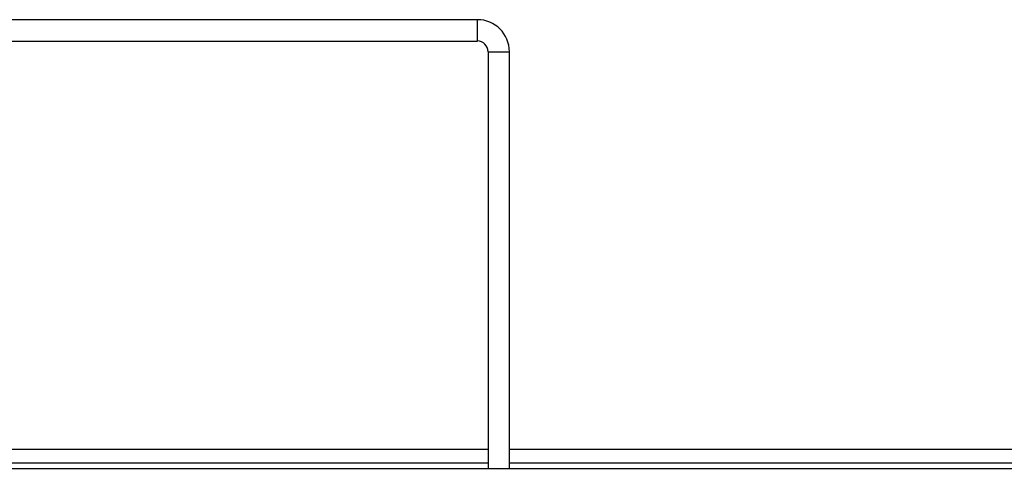
# Model space of a CAD drawing. Units: millimetres. Extents: x 5 to 415, y 5 to 292.
# Drawn here: x 80 to 95, y 216 to 223 of the extents above; entities that cross this region are included whole.
import ezdxf

# ---------------------------------------------------------------- set-up
doc = ezdxf.new("R2010")
doc.units = ezdxf.units.MM

msp = doc.modelspace()

# ---------------------------------------------------------------- linework, layer by layer
at = {"color": 7, "linetype": 'Continuous', "lineweight": 30}
for p, q in [((87.163, 223.442), (62.53, 223.442)), ((76.763, 223.108), (87.163, 223.108)), ((87.33, 222.942), (87.33, 216.433)), ((87.663, 216.433), (87.663, 222.942)), ((76.846, 216.733), (87.33, 216.733)), ((87.663, 216.733), (134.18, 216.733)), ((51.513, 216.433), (131.546, 216.433))]:
    msp.add_line(p, q, dxfattribs=at)
at = {"color": 8, "linetype": 'Continuous', "lineweight": 30}
for p, q in [((87.163, 223.108), (87.163, 223.442)), ((87.33, 222.942), (87.663, 222.942)), ((76.893, 216.521), (87.33, 216.521)), ((87.663, 216.521), (129.796, 216.521))]:
    msp.add_line(p, q, dxfattribs=at)
at = {"color": 7, "linetype": 'Continuous', "lineweight": 30}
for radius in [0.5, 0.167]:
    msp.add_arc((87.163, 222.942), radius, 0, 90, dxfattribs=at)

doc.saveas('drawing.dxf')
